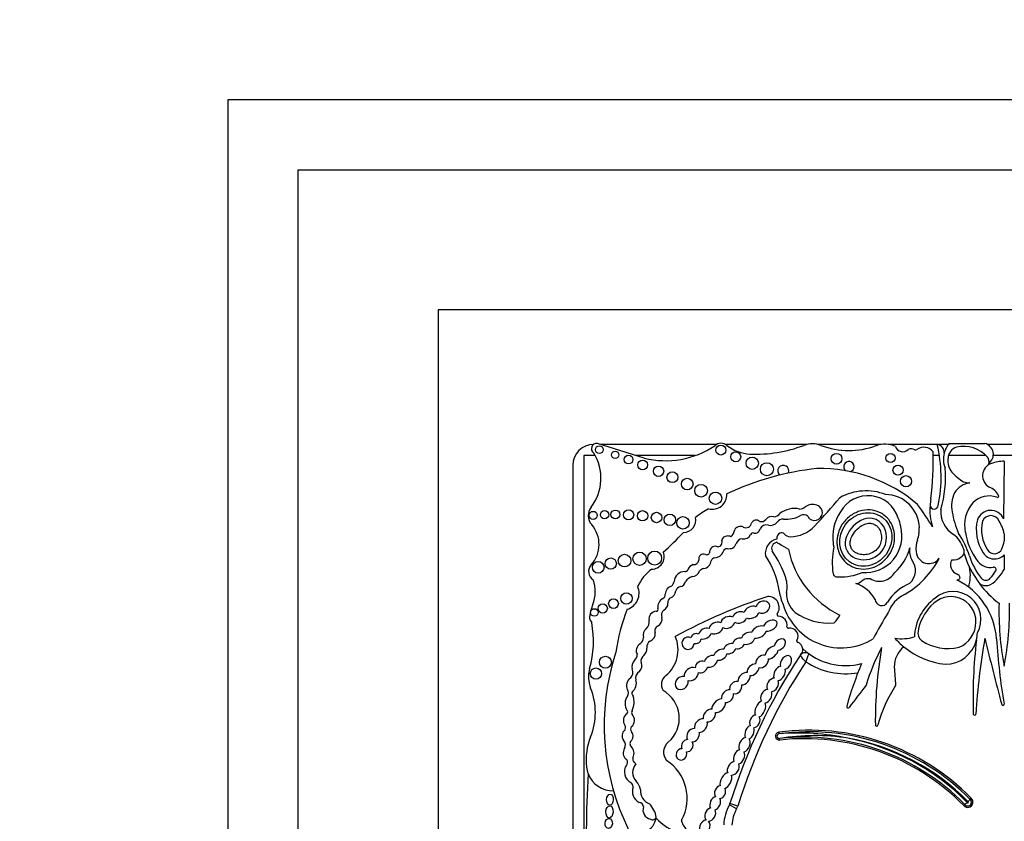
# Model space of a CAD drawing. Units: millimetres. Extents: x 0 to 744, y 0 to 1164.
# Drawn here: x 354 to 389, y 697 to 726 of the extents above; entities that cross this region are included whole.
import ezdxf
from ezdxf import colors
from ezdxf.entities.mleader import LeaderData, LeaderLine
from ezdxf.math import Vec2, Vec3

# ---------------------------------------------------------------- set-up
doc = ezdxf.new("R2010")
doc.units = ezdxf.units.MM
doc.layers.add('DV1_Défaut', color=7, linetype='Continuous')
doc.layers.add('Défaut', color=7, linetype='Continuous')

# ---------------------------------------------------------------- blocks, each defined once
blk = doc.blocks.new('_DOT')
at = {"color": 0}
blk.add_line((0, 0), (-1, 0), dxfattribs=at)
at = {"color": 0, "const_width": 0.333}
blk.add_lwpolyline([(-0.1665, 0, 1), (0.1665, 0, 1)], format="xyb", close=True, dxfattribs=at)
blk = doc.blocks.new('SE')
at = {"layer": 'DV1_Défaut', "color": 7, "linetype": 'Continuous'}
for p, q in [((361.772, 668.135), (361.772, 723.135)), ((361.772, 723.135), (416.772, 723.135)), ((364.272, 670.635), (364.272, 720.635)), ((364.272, 720.635), (414.272, 720.635)), ((409.272, 715.635), (369.272, 715.635)), ((369.272, 715.635), (369.272, 675.635)), ((376.624, 710.344), (374.951, 710.869)), ((379.214, 710.835), (375.061, 710.835)), ((382.433, 710.835), (379.524, 710.835)), ((385.08, 710.835), (382.815, 710.835)), ((387.079, 710.835), (385.337, 710.835)), ((387.482, 710.835), (387.092, 710.835)), ((387.511, 710.869), (388.783, 710.869)), ((391.851, 710.835), (388.871, 710.835)), ((374.876, 710.434), (374.472, 710.434)), ((374.472, 710.434), (374.472, 694.371)), ((378.44, 710.434), (376.337, 710.434)), ((387.158, 710.434), (386.939, 710.434)), ((388.822, 710.434), (387.479, 710.434)), ((391.632, 710.434), (389.082, 710.434)), ((374.072, 710.085), (374.072, 693.751)), ((389.472, 710.239), (389.452, 708.183)), ((389.467, 707.643), (389.467, 707.378)), ((389.472, 706.897), (389.472, 706.376)), ((381.426, 700.562), (381.433, 700.507)), ((381.46, 700.286), (381.454, 700.341)), ((379.964, 697.93), (379.684, 698.017)), ((388.068, 697.985), (388.027, 697.949)), ((388.254, 698.168), (388.291, 698.209)), ((379.92, 697.828), (379.665, 697.973))]:
    blk.add_line(p, q, dxfattribs=at)
for centre, radius in [((375.022, 710.646), 0.139), ((379.359, 710.632), 0.178), ((375.584, 710.462), 0.133), ((376.063, 710.294), 0.158), ((379.889, 710.392), 0.177), ((380.477, 710.16), 0.219), ((383.487, 710.322), 0.193), ((385.413, 710.349), 0.165), ((376.568, 710.103), 0.174), ((377.134, 709.875), 0.183), ((381, 709.95), 0.232), ((385.682, 709.913), 0.18), ((377.628, 709.662), 0.193), ((378.157, 709.419), 0.207), ((385.966, 709.519), 0.2), ((378.65, 709.179), 0.226), ((379.167, 708.912), 0.221), ((374.801, 708.302), 0.144), ((375.209, 708.327), 0.151), ((375.594, 708.335), 0.158), ((376.066, 708.324), 0.181), ((376.565, 708.288), 0.184), ((377.062, 708.225), 0.186), ((377.536, 708.141), 0.205), ((378.006, 708.034), 0.223), ((375.429, 706.583), 0.2), ((375.919, 706.687), 0.226), ((376.457, 706.756), 0.237), ((376.996, 706.778), 0.249), ((374.979, 706.449), 0.208), ((375.987, 705.339), 0.204), ((375.14, 704.982), 0.166), ((375.526, 705.154), 0.173), ((374.842, 704.837), 0.136), ((375.235, 703.062), 0.214), ((374.897, 702.657), 0.2)]:
    blk.add_circle(centre, radius, dxfattribs=at)
for centre, radius, start, end in [((374.822, 710.085), 0.75, 90, 180), ((374.923, 710.684), 0.187, 81.5846, 236.8584), ((377.381, 713.443), 3.19, 256.2848, 303.5808), ((379.369, 710.545), 0.329, 50.8835, 132.9357), ((380.457, 711.882), 1.395, 230.8835, 267.5424), ((380.603, 715.296), 4.812, 267.5424, 290.8729), ((382.624, 709.996), 0.86, 69.1271, 110.8729), ((383.93, 713.423), 2.807, 249.1271, 290.27), ((385.209, 709.961), 0.882, 64.5268, 110.27), ((385.849, 710.847), 0.275, 198.7844, 315.6163), ((386.154, 710.398), 0.278, 62.0751, 112.9477), ((386.314, 710.701), 0.065, 242.0751, 306.1331), ((386.602, 710.308), 0.423, 37.5627, 126.1331), ((382.161, 709.655), 5.058, 348.5484, 13.5077), ((387.041, 710.549), 0.29, 354.4508, 82.5389), ((388.17, 710.305), 0.868, 139.4438, 165.5706), ((387.887, 710.326), 0.421, 105.9426, 179.5041), ((388.037, 709.665), 1.099, 40.649, 104.0119), ((388.68, 710.478), 0.404, 306.0623, 75.237), ((373.383, 709.628), 1.696, 322.5259, 32.0194), ((375.157, 710.283), 11.783, 353.203, 1.3702), ((388.17, 710.305), 0.868, 165.5706, 200.9649), ((388.075, 710.24), 0.617, 171.6054, 220.2966), ((388.7, 710.226), 0.23, 341.0916, 42.3414), ((383.745, 700.392), 9.625, 95.7287, 115.7032), ((381.59, 709.887), 0.2, 338.7152, 226.864), ((382.902, 704.598), 5.373, 49.6498, 91.2537), ((383.929, 710.04), 0.184, 285.4271, 233.213), ((383.511, 709.633), 3.865, 343.1077, 5.366), ((389.159, 709.715), 0.46, 108.5479, 241.7191), ((389.602, 708.296), 1.947, 93.8316, 107.6263), ((389.002, 711.12), 1.894, 222.4788, 238.7665), ((388.375, 708.673), 0.804, 99.5373, 147.1828), ((388.209, 709.995), 0.53, 249.0289, 273.4833), ((388.768, 708.79), 0.548, 23.3106, 71.6391), ((379.049, 709.041), 0.522, 255.2198, 2.6534), ((361.399, 727.774), 29.123, 317.023, 319.6888), ((384.542, 707.253), 1.923, 68.7812, 119.1063), ((384.611, 707.877), 1.127, 16.8531, 150.8582), ((385.222, 707.824), 1.222, 2.2544, 89.2214), ((388.757, 708.493), 1.941, 168.2226, 175.0633), ((388.711, 708.639), 1.116, 155.0894, 191.2769), ((388.931, 708.193), 0.802, 69.9061, 135.8577), ((389.229, 708.988), 0.0466, 242.0604, 23.3106), ((375.122, 708.295), 0.495, 142.5259, 220.8447), ((381.207, 704.591), 4.563, 120.1484, 127.2121), ((381.987, 707.667), 0.88, 78.104, 126.4882), ((382.121, 708.95), 0.425, 276.4269, 305.0102), ((382.642, 708.205), 0.485, 72.4516, 125.0102), ((382.704, 708.401), 0.279, 208.3879, 72.4516), ((376.604, 701.632), 12.06, 31.2807, 35.8367), ((388.757, 708.493), 1.941, 175.0633, 197.9755), ((386.971, 708.678), 0.149, 186.859, 349.8359), ((389.275, 707.953), 1.219, 139.0151, 192.1621), ((378.026, 708.125), 0.433, 270.0686, 13.2807), ((381.162, 708.028), 0.235, 68.9438, 146.6116), ((381.231, 708.522), 0.275, 273.0831, 327.5848), ((381.602, 707.884), 0.287, 91.9859, 143.5136), ((381.688, 709.277), 1.111, 265.0436, 297.5681), ((382.314, 708.105), 0.218, 48.31, 120.7913), ((384.914, 707.538), 1.563, 145.4036, 188.7837), ((384.591, 707.72), 1.201, 9.1221, 23.737), ((388.165, 708.438), 0.958, 175.7182, 238.3837), ((390.613, 708.889), 3.032, 188.8782, 203.9048), ((388.99, 707.971), 0.508, 24.6463, 159.7573), ((388.99, 707.971), 0.321, 21.8722, 157.784), ((373.93, 707.264), 1.081, 317.6857, 40.8447), ((380.05, 707.693), 0.218, 59.6701, 162.2627), ((380.248, 708.075), 0.213, 245.3901, 347.723), ((380.623, 707.943), 0.188, 50.5272, 152.4921), ((380.573, 707.849), 0.186, 259.8979, 350.743), ((380.804, 708.285), 0.206, 252.8221, 321.5629), ((380.988, 707.711), 0.255, 74.2596, 154.8652), ((381.138, 708.246), 0.301, 254.2596, 320.5664), ((381.833, 708.734), 1.193, 270.0261, 317.023), ((384.517, 707.567), 1.305, 264.8517, 15.2655), ((371.181, 708.567), 15.277, 356.5501, 357.394), ((390.021, 707.803), 1.546, 167.1455, 212.7779), ((390.021, 707.803), 1.359, 167.6952, 212.7779), ((388.487, 707.51), 0.989, 7.6934, 35.9265), ((363.927, 721.464), 19.71, 312.7358, 315.6733), ((379.577, 707.372), 0.192, 93.2447, 165.3133), ((379.609, 707.374), 0.194, 59.0103, 102.6024), ((379.527, 707.801), 0.317, 304.8741, 352.55), ((380.168, 707.737), 0.279, 259.3592, 333.7539), ((380.503, 707.585), 0.0888, 64.8351, 161.5466), ((381.578, 707.474), 0.223, 119.4414, 184.396), ((381.529, 707.561), 0.123, 39.9564, 119.4414), ((381.834, 707.816), 0.275, 219.9564, 270.0261), ((385.222, 707.824), 1.222, 340.7921, 351.6896), ((387.111, 706.871), 0.932, 16.7311, 53.739), ((385.431, 706.001), 2.925, 17.0347, 34.5567), ((390.288, 708.038), 2.23, 188.8261, 218.1562), ((379.163, 706.998), 0.2, 66.6151, 168.2469), ((379.229, 707.356), 0.175, 274.6018, 21.5974), ((379.631, 707.795), 0.682, 266.8263, 282.4366), ((379.564, 707.425), 0.366, 305.9089, 339.9639), ((380.132, 707.226), 0.237, 93.8186, 161.9107), ((381.471, 706.942), 0.528, 102.6312, 188.1636), ((381.396, 707.118), 0.227, 99.6908, 201.5231), ((381.445, 707.401), 0.106, 213.8834, 268.1453), ((386.023, 714.487), 8.527, 237.5061, 240.0766), ((386.057, 706.624), 2.724, 168.5573, 188.5926), ((384.474, 707.374), 1.107, 183.8852, 190.9138), ((384.374, 707.61), 1.793, 311.5526, 344.864), ((386.727, 707.028), 0.633, 169.671, 209.5435), ((387.305, 707.098), 0.984, 160.7921, 185.8741), ((387.828, 707.008), 0.22, 300.2411, 36.7484), ((388.487, 707.51), 0.989, 335.8279, 352.3066), ((376.89, 706.828), 0.443, 269.8668, 21.1192), ((378.736, 706.75), 0.167, 64.5447, 195.5559), ((378.842, 707.023), 0.126, 254.565, 7.2427), ((379.173, 706.618), 0.174, 100.9263, 157.6316), ((379.128, 707.12), 0.332, 272.064, 338.3511), ((379.585, 706.961), 0.153, 86.8263, 166.211), ((378.502, 705.183), 2.97, 7.6647, 34.5343), ((378.1, 704.859), 3.774, 18.7718, 35.1911), ((385.068, 707.78), 3.369, 191.7103, 244.2017), ((384.302, 708.265), 3.22, 299.9043, 332.3548), ((386.784, 707.045), 0.46, 185.8741, 323.5446), ((387.655, 707.156), 0.441, 262.6846, 310.0663), ((391.444, 708.004), 3.566, 197.2695, 216.8291), ((390.737, 707.675), 2.638, 198.0419, 217.9524), ((389.123, 707.225), 0.478, 212.7779, 316.773), ((389.123, 707.225), 0.292, 212.7779, 335.8279), ((374.988, 706.3), 0.351, 137.6857, 238.0266), ((378.435, 706.283), 0.268, 103.6871, 161.3126), ((378.387, 706.733), 0.19, 265.2176, 351.6149), ((378.708, 706.71), 0.306, 275.9978, 355.1872), ((385.675, 706.336), 0.629, 312.1187, 37.1657), ((387.91, 706.54), 0.359, 150.2621, 250.3551), ((386.759, 706.155), 1.504, 343.9462, 11.3675), ((388.984, 707.013), 0.572, 218.1562, 279.9409), ((389.097, 706.367), 0.0844, 313.8126, 99.9409), ((377.886, 705.075), 1.646, 127.2923, 155.3673), ((378.057, 705.931), 0.364, 87.9916, 177.8068), ((378.067, 706.42), 0.125, 271.2142, 336.1463), ((378.472, 705.666), 0.47, 107.1969, 143.3278), ((378.308, 706.425), 0.311, 274.5776, 339.9347), ((378.798, 706.157), 0.255, 103.2102, 140.7814), ((380.805, 705.769), 0.92, 346.2847, 19.3485), ((383.516, 706.264), 0.16, 196.9755, 288.0921), ((383.672, 707.86), 1.751, 266.5479, 294.5953), ((385.02, 706.572), 0.622, 238.1496, 330.7777), ((387.779, 706.138), 0.139, 269.5994, 329.1267), ((387.76, 706.067), 0.138, 0.1458, 77.7992), ((388.811, 706.193), 0.209, 222.4642, 321.1595), ((388.366, 706.705), 0.885, 313.3513, 333.1898), ((388.142, 707.075), 1.502, 304.1439, 332.2827), ((373.665, 705.585), 1.212, 337.4433, 20.1689), ((375.839, 705.524), 0.6, 287.0981, 23.3354), ((377.679, 705.481), 0.311, 105.1734, 177.6308), ((377.306, 706.06), 0.404, 316.2409, 343.458), ((377.939, 705.566), 0.195, 97.6035, 167.504), ((377.886, 705.968), 0.21, 277.6035, 354.1346), ((383.782, 704.696), 1.241, 29.2203, 71.3761), ((386.718, 704.327), 1.662, 111.943, 148.1639), ((386.688, 703.733), 2.515, 3.6159, 64.3189), ((391.444, 708.004), 3.566, 216.8291, 232.7874), ((388.819, 706.195), 0.4, 235.0733, 294.5917), ((377.243, 705.459), 0.13, 288.5116, 15.6763), ((377.642, 705.207), 0.179, 119.5214, 192.5378), ((377.469, 705.63), 0.281, 287.7626, 355.6364), ((387.466, 685.94), 20.503, 108.2912, 118.3476), ((381.044, 705.01), 0.397, 325.4285, 91.8885), ((383.246, 705.867), 1.824, 189.0581, 204.086), ((382.569, 705.505), 0.871, 177.0114, 229.9003), ((386.387, 704.466), 1.116, 115.4461, 160.777), ((387.65, 704.592), 0.992, 330.5988, 130.4758), ((376.248, 704.512), 1.584, 157.4433, 173.3046), ((377.454, 705.029), 0.35, 118.9129, 187.9399), ((377.205, 705.152), 0.263, 297.1747, 3.5302), ((383.652, 705.729), 2.157, 196.3216, 302.0049), ((385.1, 705.318), 0.235, 183.9952, 331.0274), ((388.076, 703.881), 1.814, 126.138, 177.3889), ((388.138, 703.849), 1.771, 136.3515, 169.0314), ((399.473, 704.874), 10.19, 178.3659, 191.0456), ((379.47, 704.874), 10.19, 348.9544, 1.6341), ((374.946, 704.665), 0.274, 173.3046, 223.578), ((381.921, 702.566), 6.369, 158.0088, 172.2634), ((377.072, 704.603), 0.28, 95.3648, 188.4193), ((377.053, 704.946), 0.0638, 263.5665, 32.8954), ((376.988, 704.599), 0.272, 294.4647, 13.7147), ((377.437, 704.747), 0.204, 123.308, 204.5336), ((381.41, 704.758), 0.0466, 145.4285, 266.8393), ((381.389, 704.378), 0.333, 350.9426, 86.8393), ((383.211, 706.564), 2.103, 235.1076, 274.8432), ((382.695, 705.179), 1.004, 315.8525, 334.5596), ((395.754, 698.213), 12.346, 147.5706, 152.5755), ((371.284, 703.811), 3.527, 343.991, 10.8604), ((376.479, 704.497), 0.322, 312.2696, 11.5956), ((377.174, 704.19), 0.177, 114.4647, 206.6347), ((381.764, 704.319), 0.0466, 170.9426, 280.7378), ((383.385, 704.515), 0.0466, 274.8432, 311.0659), ((376.637, 703.508), 1.192, 309.0992, 23.5326), ((381.827, 703.99), 0.288, 328.7803, 100.7378), ((385.809, 705.517), 1.618, 261.5562, 286.2956), ((386.743, 704.107), 0.352, 167.0388, 229.8438), ((387.386, 704.122), 1.128, 346.3763, 359.1146), ((376.358, 703.925), 0.236, 298.9916, 4.8732), ((376.963, 703.604), 0.252, 121.4613, 187.9224), ((382.113, 703.817), 0.0466, 148.7803, 252.1767), ((382.017, 703.519), 0.266, 3.3694, 72.1767), ((386.452, 702.906), 0.903, 128.7103, 181.0321), ((387.643, 705.74), 2.759, 221.3602, 230.4872), ((387.643, 705.74), 2.759, 230.4872, 264.3314), ((387.466, 705.276), 1.724, 236.5727, 283.244), ((387.386, 704.122), 1.128, 269.2118, 346.3763), ((405.7, 701.791), 17.341, 173.1591, 181.9109), ((410.447, 699.979), 22.02, 169.6999, 176.7917), ((492.177, 728.987), 106.391, 193.62962, 194.94375), ((412.045, 705.335), 22.892, 183.6159, 189.4673), ((383.585, 700.813), 8.392, 161.8756, 206.5382), ((376.028, 703.37), 0.35, 314.547, 354.0898), ((376.724, 703.118), 0.218, 120.6092, 196.1916), ((399.563, 691.853), 20.813, 146.6186, 162.774), ((399.563, 691.853), 20.813, 146.1931, 146.6186), ((382.368, 703.183), 0.22, 54.5907, 146.6186), ((382.017, 703.519), 0.266, 341.3498, 3.3694), ((383.81, 705.212), 2.268, 227.6913, 284.5738), ((388.676, 700.851), 6.672, 157.8848, 160.4818), ((391.561, 700.136), 7.328, 151.9158, 163.3089), ((399.941, 700.99), 15.07, 170.0811, 180.6431), ((399.563, 691.853), 20.519, 146.8279, 162.774), ((383.81, 705.212), 2.562, 236.2946, 279.8277), ((395.754, 698.213), 12.346, 157.104, 164.6312), ((375.706, 702.543), 1.074, 163.991, 202.0368), ((375.931, 702.705), 0.288, 313.62, 23.689), ((376.588, 702.497), 0.276, 119.9981, 196.1538), ((377.65, 702.262), 0.414, 129.0992, 210.5485), ((404.177, 703.835), 18.652, 182.903, 184.922), ((534.901, 586.127), 189.974, 142.32326, 142.62313), ((389.995, 699.417), 5.226, 147.3734, 164.3149), ((372.57, 701.273), 2.309, 337.9148, 22.0368), ((375.826, 701.968), 0.23, 328.0173, 32.4865), ((376.319, 701.955), 0.138, 150.4235, 231.4721), ((375.506, 701.645), 0.754, 336.5513, 15.4956), ((376.749, 701.067), 1.126, 310.5982, 61.0196), ((389.424, 701.563), 0.0412, 194.9437, 9.4673), ((375.944, 701.29), 0.0901, 311.013, 46.2807), ((376.307, 701.266), 0.134, 144.0798, 213.4544), ((383.894, 701.473), 0.0466, 164.6312, 333.8882), ((388.415, 701.214), 0.0466, 181.9109, 356.7917), ((375.728, 700.727), 0.225, 334.3407, 22.2749), ((384.917, 700.829), 0.0466, 190.2183, 0.9128), ((376.279, 700.675), 0.143, 138.9092, 219.8572), ((381.444, 700.424), 0.139, 97.7619, 276.3368), ((381.444, 700.424), 0.0839, 97.7619, 276.3368), ((382.517, 692.554), 8.082, 44.3992, 97.7619), ((382.517, 692.554), 8.026, 44.3784, 97.7619), ((382.135, 692.152), 8.384, 77.8784, 94.8006), ((382.703, 692.761), 7.682, 81.068, 99.3579), ((376.756, 699.575), 2.208, 157.9148, 186.6358), ((375.702, 700.106), 0.248, 329.2118, 43.2184), ((376.273, 700.153), 0.159, 126.3947, 226.9399), ((377.774, 699.854), 0.463, 129.2702, 219.8451), ((382.339, 692.363), 8.026, 44.4644, 96.3368), ((382.339, 692.363), 7.971, 44.4851, 96.3368), ((382.339, 692.363), 8.137, 44.4003, 78.9767), ((382.517, 692.554), 7.916, 44.3119, 79.9734), ((376.346, 699.148), 0.431, 145.3424, 241.8684), ((375.894, 699.491), 0.136, 336.6348, 59.4442), ((376.172, 699.31), 0.199, 140.2716, 155.3107), ((376.66, 699.132), 0.451, 137.6981, 224.9456), ((376.383, 699.611), 0.171, 161.7153, 228.1695), ((376.172, 699.31), 0.199, 39.1785, 60.6885), ((376.537, 698.199), 1.619, 331.4147, 57.013), ((411.296, 696.897), 36.742, 176.5815, 182.8498), ((375.516, 699.431), 0.96, 186.6358, 200.9052), ((375.516, 699.431), 0.96, 200.9052, 270.6583), ((376.043, 698.616), 0.182, 359.5795, 56.8015), ((375.976, 698.45), 0.514, 8.2206, 44.9456), ((376.654, 698.463), 0.455, 160.5043, 242.2514), ((376.993, 698.482), 0.509, 175.3174, 248.8087), ((376.433, 697.897), 0.163, 3.0121, 87.0092), ((376.215, 697.404), 0.846, 8.6923, 45.4179), ((379.473, 698.082), 0.22, 330.415, 342.774), ((388.171, 698.066), 0.186, 218.9364, 49.9819), ((388.171, 698.066), 0.131, 217.8739, 51.0548), ((389.064, 696.874), 1.492, 127.6189, 131.8638), ((388.171, 698.066), 0.021, 207.9873, 61.1718), ((389.337, 697.158), 1.481, 137.0055, 141.2838), ((376.917, 697.793), 0.34, 160.6987, 257.3228), ((381.036, 697.195), 1.577, 150.415, 177.7306), ((381.036, 697.195), 1.283, 150.415, 177.4932), ((379.473, 698.082), 0.514, 330.415, 342.774), ((376.419, 697.601), 0.636, 237.58, 351.0617), ((376.918, 697.581), 0.142, 237.8646, 339.5278), ((378.739, 699.15), 2.362, 224.2565, 272.7039), ((378, 697.402), 0.0466, 151.4147, 200.4448), ((378.814, 697.706), 0.916, 200.4448, 272.2478)]:
    blk.add_arc(centre, radius, start, end, dxfattribs=at)
for centre, major_axis, ratio in [((384.532, 707.442), (0.587, 0.793), 0.910149), ((375.4, 698.157), (-0.006, -0.197), 0.600315), ((375.382, 697.723), (0.012, 0.22), 0.577175), ((375.356, 697.31), (-0.014, -0.18), 0.728077)]:
    blk.add_ellipse(centre, major_axis=major_axis, ratio=ratio, dxfattribs=at)
for centre, major_axis, ratio, start_param, end_param in [((387.541, 704.466), (-0.503, -0.802), 0.963522, 0.930979, 4.553579), ((380.451, 704.84), (-0.261, -0.119), 0.713252, 3.735143, 5.712546), ((380.859, 705.027), (-0.231, -0.101), 0.825533, 0.596203, 5.726321), ((379.604, 704.482), (-0.241, -0.113), 0.752012, 3.620215, 5.783285), ((380.029, 704.659), (0.248, 0.085), 0.747346, 0.661305, 2.680258), ((380.451, 704.84), (-0.261, -0.119), 0.713252, 0.559272, 2.557044), ((379.185, 704.285), (0.238, 0.114), 0.736396, 0.511371, 2.646987), ((379.604, 704.482), (-0.241, -0.113), 0.752012, 0.500753, 2.61221), ((380.029, 704.659), (0.248, 0.085), 0.747346, 3.714334, 5.758919), ((380.712, 704.139), (0.26, 0.146), 0.628574, 0.587945, 2.487165), ((381.117, 704.37), (-0.238, -0.135), 0.615635, 0.658923, 5.635782), ((376.798, 704.055), (0.091, 0.232), 0.859014, 0.91345, 2.36337), ((376.798, 704.055), (0.091, 0.232), 0.859014, 3.720999, 5.262976), ((378.184, 703.737), (0.182, 0.117), 0.99909, 0.519062, 5.686727), ((378.468, 703.904), (0.173, 0.085), 0.916563, 0.628142, 2.506811), ((378.792, 704.084), (0.219, 0.124), 0.685638, 0.54242, 2.550203), ((378.792, 704.084), (0.219, 0.124), 0.685638, 3.731312, 5.671893), ((379.185, 704.285), (0.238, 0.114), 0.736396, 3.65999, 5.7591), ((380.331, 703.915), (0.221, 0.135), 0.760617, 0.624566, 2.444975), ((380.712, 704.139), (0.26, 0.146), 0.628574, 3.829451, 5.712266), ((376.526, 703.501), (0.06, 0.232), 0.775733, 0.608791, 2.557452), ((378.468, 703.904), (0.173, 0.085), 0.916563, 3.919352, 5.75798), ((379.68, 703.545), (0.203, 0.121), 0.701071, 0.705721, 2.555516), ((379.997, 703.733), (0.206, 0.11), 0.751227, 0.726234, 2.545694), ((379.997, 703.733), (0.206, 0.11), 0.751227, 3.835515, 5.537914), ((380.331, 703.915), (0.221, 0.135), 0.760617, 3.729119, 5.641097), ((381.171, 703.41), (0.206, 0.199), 0.580794, 0.644497, 2.561371), ((381.466, 703.694), (-0.167, -0.164), 0.680953, 0.674229, 5.591148), ((376.526, 703.501), (0.06, 0.232), 0.775733, 3.94166, 5.202545), ((379.001, 703.093), (0.206, 0.146), 0.751991, 0.598393, 2.436323), ((379.342, 703.328), (0.221, 0.132), 0.675279, 0.648409, 2.553451), ((379.342, 703.328), (0.221, 0.132), 0.675279, 3.854398, 5.728453), ((379.68, 703.545), (0.203, 0.121), 0.701071, 3.825211, 5.603023), ((380.829, 703.09), (0.192, 0.171), 0.749578, 0.508295, 2.678155), ((381.171, 703.41), (0.206, 0.199), 0.580794, 3.706331, 5.631386), ((381.682, 703.056), (-0.134, -0.224), 0.681906, 0.560759, 5.738416), ((376.36, 702.927), (0.035, 0.232), 0.749963, 0.705598, 2.153847), ((376.36, 702.927), (0.035, 0.232), 0.749963, 3.874338, 5.421938), ((378.659, 702.891), (0.192, 0.128), 0.854611, 0.514817, 2.60117), ((379.001, 703.093), (0.206, 0.146), 0.751991, 3.66971, 5.707172), ((380.506, 702.795), (0.181, 0.167), 0.677854, 0.553985, 2.69869), ((380.829, 703.09), (0.192, 0.171), 0.749578, 3.628899, 5.816697), ((381.451, 702.662), (0.136, 0.236), 0.679397, 0.527612, 2.659968), ((377.959, 702.322), (0.181, 0.178), 0.843012, 0.479308, 5.787523), ((378.304, 702.638), (0.221, 0.167), 0.770036, 0.48682, 2.743335), ((378.304, 702.638), (0.221, 0.167), 0.770036, 3.720603, 5.740104), ((378.659, 702.891), (0.192, 0.128), 0.854611, 3.723224, 5.614049), ((380.185, 702.475), (0.181, 0.188), 0.656379, 0.459777, 2.602195), ((380.185, 702.475), (0.181, 0.188), 0.656379, 3.716305, 5.812931), ((380.506, 702.795), (0.181, 0.167), 0.677854, 3.655082, 5.726434), ((381.451, 702.662), (0.136, 0.236), 0.679397, 3.607225, 5.749123), ((376.168, 702.262), (0.055, 0.252), 0.660966, 0.540507, 2.449954), ((376.168, 702.262), (0.055, 0.252), 0.660966, 3.64068, 5.530597), ((379.89, 702.158), (0.164, 0.171), 0.847771, 0.491101, 2.657946), ((379.89, 702.158), (0.164, 0.171), 0.847771, 3.598329, 5.834224), ((381.209, 702.253), (0.136, 0.222), 0.725239, 0.47165, 2.721415), ((381.209, 702.253), (0.136, 0.222), 0.725239, 3.615758, 5.830844), ((376.112, 701.599), (0.01, 0.297), 0.590056, 0.608288, 2.552564), ((379.595, 701.849), (0.16, 0.188), 0.765781, 0.441299, 2.602063), ((379.595, 701.849), (0.16, 0.188), 0.765781, 3.64086, 5.725315), ((380.977, 701.85), (0.129, 0.222), 0.705317, 0.478302, 2.803973), ((380.977, 701.85), (0.129, 0.222), 0.705317, 3.650965, 5.826746), ((379.282, 701.507), (0.203, 0.203), 0.65866, 0.556919, 2.694129), ((379.282, 701.507), (0.203, 0.203), 0.65866, 3.645477, 5.798983), ((380.766, 701.393), (0.117, 0.278), 0.557058, 0.458612, 2.660309), ((380.766, 701.393), (0.117, 0.278), 0.557058, 3.590627, 5.818672), ((376.077, 700.989), (0.005, 0.252), 0.781158, 0.40929, 2.363846), ((376.077, 700.989), (0.005, 0.252), 0.781158, 3.668378, 5.665586), ((378.948, 701.159), (0.181, 0.181), 0.738176, 0.505925, 2.736946), ((378.948, 701.159), (0.181, 0.181), 0.738176, 3.722917, 5.840487), ((380.569, 700.952), (0.101, 0.213), 0.741067, 0.456466, 2.657322), ((378.645, 700.803), (0.178, 0.203), 0.746783, 0.502875, 2.604015), ((378.645, 700.803), (0.178, 0.203), 0.746783, 3.731587, 5.861123), ((380.381, 700.561), (0.094, 0.235), 0.600301, 0.440827, 2.670317), ((380.569, 700.952), (0.101, 0.213), 0.741067, 3.541267, 5.848436), ((376.027, 700.43), (-0.015, 0.227), 0.869852, 0.434044, 2.253109), ((376.027, 700.43), (-0.015, 0.227), 0.869852, 3.939054, 5.398707), ((378.364, 700.457), (0.146, 0.207), 0.831885, 0.475114, 2.813994), ((378.364, 700.457), (0.146, 0.207), 0.831885, 3.688096, 5.688637), ((380.381, 700.561), (0.094, 0.235), 0.600301, 3.671472, 5.698253), ((378.157, 700.083), (0.103, 0.196), 0.917143, 0.460427, 2.526983), ((378.157, 700.083), (0.103, 0.196), 0.917143, 3.527159, 5.828812), ((380.204, 700.117), (0.119, 0.253), 0.659212, 0.477238, 2.636977), ((380.204, 700.117), (0.119, 0.253), 0.659212, 3.688152, 5.949747), ((376.067, 699.82), (-0.005, 0.252), 0.769758, 0.870307, 2.550457), ((376.067, 699.82), (-0.005, 0.252), 0.769758, 4.031766, 5.732589), ((377.951, 699.773), (0.096, 0.185), 0.900885, 0.426099, 5.620656), ((380.008, 699.683), (0.112, 0.246), 0.683165, 0.538239, 2.564179), ((380.008, 699.683), (0.112, 0.246), 0.683165, 3.700532, 5.77092), ((379.802, 699.277), (0.145, 0.225), 0.707885, 0.640899, 2.691331), ((379.802, 699.277), (0.145, 0.225), 0.707885, 3.586266, 5.826682), ((379.538, 698.835), (0.141, 0.275), 0.575695, 0.419668, 2.563706), ((379.538, 698.835), (0.141, 0.275), 0.575695, 3.692381, 5.747016), ((379.328, 698.423), (0.083, 0.217), 0.825663, 0.408398, 2.650491), ((379.328, 698.423), (0.083, 0.217), 0.825663, 3.548376, 5.657039), ((379.155, 698.025), (0.105, 0.231), 0.702793, 0.491185, 2.624954), ((379.155, 698.025), (0.105, 0.231), 0.702793, 3.705144, 5.803753), ((378.977, 697.63), (0.116, 0.222), 0.722064, 0.596373, 2.922029), ((378.977, 697.63), (0.116, 0.222), 0.722064, 3.47454, 5.816496), ((378.782, 697.187), (0.094, 0.235), 0.703425, 0.265025, 5.986032)]:
    blk.add_ellipse(centre, major_axis=major_axis, ratio=ratio, start_param=start_param, end_param=end_param, dxfattribs=at)
for points, knots in [([(385.178, 708.315), (385.262, 708.253), (385.336, 708.175), (385.395, 708.088), (385.453, 708.002), (385.497, 707.904), (385.525, 707.803), (385.554, 707.698), (385.566, 707.588), (385.561, 707.48), (385.556, 707.363), (385.531, 707.246), (385.49, 707.137), (385.446, 707.019), (385.382, 706.907), (385.303, 706.809), (385.221, 706.707), (385.119, 706.617), (385.007, 706.548), (384.896, 706.479), (384.77, 706.429), (384.642, 706.405), (384.521, 706.381), (384.394, 706.38), (384.274, 706.401), (384.163, 706.422), (384.054, 706.462), (383.958, 706.52), (383.868, 706.574), (383.787, 706.644), (383.721, 706.725), (383.655, 706.805), (383.603, 706.897), (383.567, 706.993), (383.529, 707.093), (383.507, 707.2), (383.503, 707.306), (383.497, 707.42), (383.511, 707.536), (383.54, 707.646), (383.573, 707.765), (383.625, 707.88), (383.693, 707.983), (383.765, 708.092), (383.856, 708.19), (383.959, 708.27), (384.064, 708.35), (384.185, 708.413), (384.311, 708.452), (384.431, 708.489), (384.56, 708.505), (384.685, 708.496), (384.8, 708.487), (384.916, 708.458), (385.02, 708.409), (385.076, 708.383), (385.129, 708.352), (385.178, 708.315)], [0, 0, 0, 0, 0.04814, 0.04814, 0.04814, 0.096176, 0.096176, 0.096176, 0.145955, 0.145955, 0.145955, 0.199601, 0.199601, 0.199601, 0.257467, 0.257467, 0.257467, 0.318143, 0.318143, 0.318143, 0.378483, 0.378483, 0.378483, 0.435136, 0.435136, 0.435136, 0.486844, 0.486844, 0.486844, 0.535013, 0.535013, 0.535013, 0.582284, 0.582284, 0.582284, 0.63118, 0.63118, 0.63118, 0.683559, 0.683559, 0.683559, 0.740209, 0.740209, 0.740209, 0.800285, 0.800285, 0.800285, 0.861068, 0.861068, 0.861068, 0.919024, 0.919024, 0.919024, 0.972103, 0.972103, 0.972103, 1, 1, 1, 1]), ([(385.008, 708.085), (385.269, 707.891), (385.354, 707.468), (384.879, 706.577), (383.995, 706.59), (383.651, 707.666), (384.351, 708.36), (384.91, 708.147), (384.961, 708.119), (385.008, 708.085)], [0, 0, 0, 0, 0.224224, 0.224224, 0.592249, 0.592249, 0.960273, 0.960273, 1, 1, 1, 1]), ([(384.901, 707.941), (384.86, 707.972), (384.814, 707.996), (384.764, 708.01), (384.719, 708.023), (384.669, 708.025), (384.622, 708.019), (384.564, 708.012), (384.506, 707.993), (384.453, 707.968), (384.37, 707.929), (384.294, 707.875), (384.228, 707.812), (384.16, 707.747), (384.1, 707.67), (384.055, 707.587), (384.024, 707.529), (383.999, 707.466), (383.985, 707.401), (383.975, 707.353), (383.972, 707.303), (383.978, 707.254), (383.983, 707.205), (383.999, 707.156), (384.024, 707.113), (384.044, 707.076), (384.072, 707.043), (384.104, 707.016), (384.135, 706.989), (384.17, 706.967), (384.207, 706.95), (384.264, 706.924), (384.326, 706.909), (384.389, 706.902), (384.452, 706.896), (384.518, 706.898), (384.58, 706.91), (384.656, 706.924), (384.73, 706.95), (384.796, 706.988), (384.861, 707.026), (384.92, 707.077), (384.966, 707.136), (385.005, 707.188), (385.036, 707.247), (385.057, 707.309), (385.078, 707.371), (385.089, 707.438), (385.091, 707.505), (385.092, 707.577), (385.081, 707.651), (385.057, 707.719), (385.039, 707.77), (385.013, 707.82), (384.98, 707.863), (384.957, 707.893), (384.931, 707.919), (384.901, 707.941)], [0, 0, 0, 0, 0.043755, 0.043755, 0.043755, 0.084589, 0.084589, 0.084589, 0.135282, 0.135282, 0.135282, 0.213697, 0.213697, 0.213697, 0.295066, 0.295066, 0.295066, 0.352021, 0.352021, 0.352021, 0.394061, 0.394061, 0.394061, 0.436678, 0.436678, 0.436678, 0.472624, 0.472624, 0.472624, 0.507507, 0.507507, 0.507507, 0.561285, 0.561285, 0.561285, 0.616103, 0.616103, 0.616103, 0.68193, 0.68193, 0.68193, 0.746673, 0.746673, 0.746673, 0.80257, 0.80257, 0.80257, 0.85945, 0.85945, 0.85945, 0.921684, 0.921684, 0.921684, 0.968507, 0.968507, 0.968507, 1, 1, 1, 1]), ([(384.178, 705.872), (384.196, 705.873), (384.353, 705.888), (384.456, 706.075), (384.622, 706.053), (384.692, 706.044)], [0, 0, 0, 0, 0.155275, 0.645927, 1, 1, 1, 1]), ([(382.388, 703.08), (382.335, 703.137), (382.282, 703.196), (382.207, 703.279), (382.184, 703.305), (382.184, 703.305)], [0, 0, 0, 0, 0.5, 0.5, 1, 1, 1, 1])]:
    blk.add_open_spline(points, degree=3, knots=knots, dxfattribs=at)

msp = doc.modelspace()

# ---------------------------------------------------------------- block references
at = {"layer": 'Défaut'}
msp.add_blockref('SE', (0, 0), dxfattribs=at)

# ---------------------------------------------------------------- leaders
at = {"layer": 'Défaut', "color": 7, "linetype": 'Continuous'}
ml = msp.add_multileader_mtext('Standard', dxfattribs=at)
ml.set_content('{\\pxsm0.9;\\fSolid Edge ISO|b1||i0||c0|p34;\\W1.;23/03/2016\\P}', color=256)
ml.set_leader_properties()
ml.set_arrow_properties(name='DOT')
ml.build(insert=Vec2(0, 0))
ml.multileader.update_dxf_attribs({"leader_type": 0, "dogleg_length": 0, "arrow_head_size": 12})
ctx = ml.context
ctx.base_point, ctx.char_height, ctx.arrow_head_size, ctx.landing_gap_size = Vec3(656.602, 1156.973), 12, 12, 4.2
notes = []
notes.append((ctx, [(0, (0, 0, 0), (0, 0), (1, 0), 1, [])]))
ctx.mtext.insert = Vec3(658.602, 1163.093)
for ctx, leaders in notes:
    for number, flags, end, landing, length, lines in leaders:
        leader = LeaderData()
        leader.index, (leader.has_last_leader_line, leader.has_dogleg_vector, leader.attachment_direction) = number, flags
        leader.last_leader_point, leader.dogleg_vector, leader.dogleg_length = Vec3(end), Vec3(landing), length
        for number, points, colour, breaks in lines:
            line = LeaderLine()
            line.index, line.vertices, line.color, line.breaks = number, Vec3.list(points), colors.encode_raw_color(colour), breaks
            leader.lines.append(line)
        ctx.leaders.append(leader)

doc.saveas('drawing.dxf')
